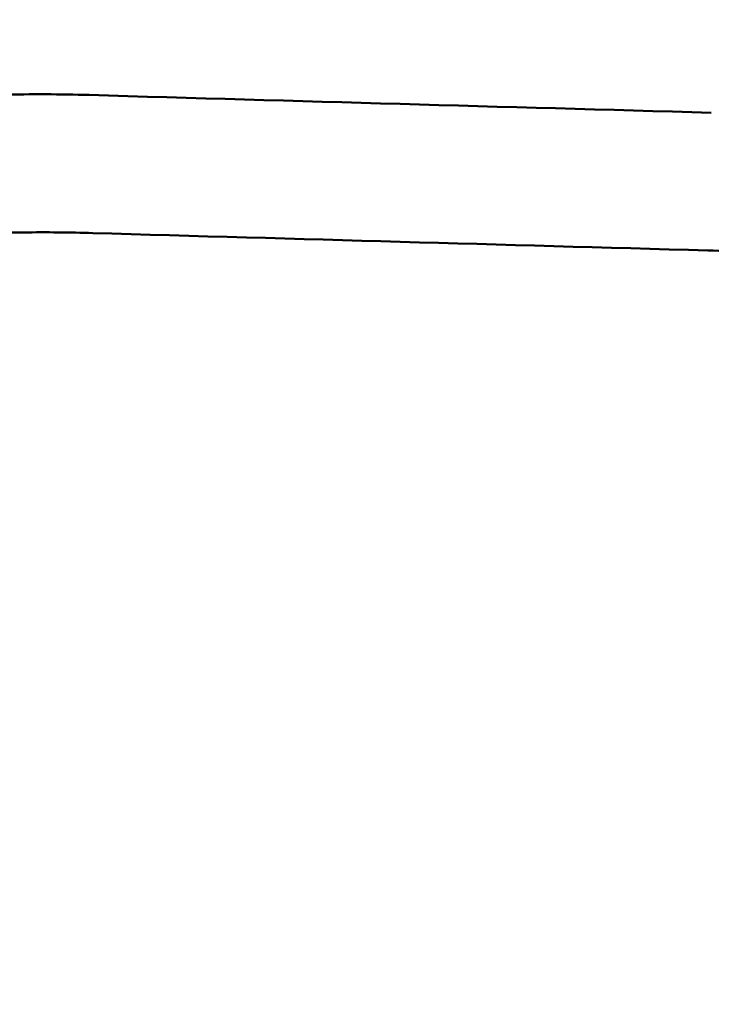
# Model space of a CAD drawing. Units: millimetres. Extents: x 0 to 2100, y 0 to 1485.
# Drawn here: x 681 to 696, y 1030 to 1052 of the extents above; entities that cross this region are included whole.
import ezdxf

# ---------------------------------------------------------------- set-up
doc = ezdxf.new("R2010")
doc.units = ezdxf.units.MM
doc.layers.add('AM_0', color=7, linetype='Continuous', lineweight=50)
doc.layers.add('AM_5', color=3, linetype='Continuous', lineweight=25)
doc.styles.add('USER1', font='simplex.shx')
doc.dimstyles.new('AM_DIN$0', dxfattribs={"dimtxt": 3.5, "dimasz": 2.5, "dimexe": 1, "dimexo": 1, "dimgap": 1.5, "dimtad": 1, "dimdsep": 46, "dimtxsty": 'USER1', "dimcen": 0, "dimclrd": 256, "dimclre": 256, "dimclrt": 2, "dimadec": 0, "dimazin": 2, "dimtp": 0.1, "dimtm": 0.1, "dimtfac": 0.71, "dimtmove": 0, "dimatfit": 3, "dimfxl": 0, "dimlwd": -1, "dimlwe": -1, "dimarcsym": 0})

# ---------------------------------------------------------------- blocks, each defined once
blk = doc.blocks.new('*D17')
at = {"layer": 'AM_5'}
for p, q in [((598.572, 1060.779), (570.185, 1060.779)), ((572.685, 1054.529), (572.685, 952.029)), ((810.572, 945.779), (570.185, 945.779))]:
    blk.add_line(p, q, dxfattribs=at)
for points in [[(571.644, 1054.529), (573.727, 1054.529), (572.685, 1060.779)], [(571.644, 952.029), (573.727, 952.029), (572.685, 945.779)]]:
    blk.add_solid(points, dxfattribs=at)
at = {"layer": 'Defpoints', "color": 0}
for p in [(601.072, 1060.779), (572.685, 945.779), (813.072, 945.779)]:
    blk.add_point(p, dxfattribs=at)
at = {"layer": 'AM_5', "color": 2, "insert": (564.56, 1001.966), "char_height": 8.75, "attachment_point": 5, "rotation": 90, "style": 'USER1'}
blk.add_mtext('115', dxfattribs=at)

msp = doc.modelspace()

# ---------------------------------------------------------------- linework, layer by layer
at = {"layer": 'AM_0'}
for major_axis, start_param, end_param in [((-2402.814, -15.014), 1.412496, 1.418263), ((-2416.351, -15.099), 1.413416, 1.419083)]:
    msp.add_ellipse((1057.802, 1578.279), major_axis=major_axis, ratio=0.221527, start_param=start_param, end_param=end_param, dxfattribs=at)
for points, knots in [([(682.307, 1050.28), (681.678, 1050.298), (681.027, 1050.3), (679.757, 1050.272), (679.151, 1050.242), (678.057, 1050.154), (677.58, 1050.097), (676.891, 1049.976), (676.651, 1049.917), (676.326, 1049.792), (676.243, 1049.728), (676.243, 1049.664)], [0, 0, 0, 0, 0.1936144, 0.1936144, 0.3864748, 0.3864748, 0.5807916, 0.5807916, 0.739731, 0.739731, 0.899039, 0.899039, 0.899039, 0.899039]), ([(676.322, 1046.63), (676.322, 1046.709), (676.452, 1046.79), (676.957, 1046.941), (677.324, 1047.01), (678.247, 1047.128), (678.791, 1047.175), (679.861, 1047.233), (680.359, 1047.249), (681.376, 1047.26), (681.888, 1047.256), (682.387, 1047.241)], [0, 0, 0, 0, 0.1996984, 0.1996984, 0.3976604, 0.3976604, 0.5929144, 0.5929144, 0.7460827, 0.7460827, 0.899336, 0.899336, 0.899336, 0.899336]), ([(695.921, 1046.859), (696.55, 1046.842), (697.145, 1046.809), (698.206, 1046.719), (698.661, 1046.662), (699.276, 1046.548), (699.479, 1046.496), (699.753, 1046.387), (699.822, 1046.332), (699.822, 1046.276)], [0, 0, 0, 0, 0.1933938, 0.1933938, 0.3880814, 0.3880814, 0.5335129, 0.5335129, 0.6791958, 0.6791958, 0.6791958, 0.6791958])]:
    msp.add_open_spline(points, degree=3, knots=knots, dxfattribs=at)

# ---------------------------------------------------------------- dimensions: what is measured, and where the dimension line sits
at = {"layer": 'AM_5'}
dim = msp.add_linear_dim(base=(572.685, 945.779), p1=(601.072, 1060.779), p2=(813.072, 945.779), angle=90, dimstyle='AM_DIN$0', override={"dimscale": 2.5}, dxfattribs=at)
dim.commit()
dim.dimension.update_dxf_attribs({"geometry": '*D17', "text_midpoint": (572.685, 1001.966), "dimtype": 160})

doc.saveas('drawing.dxf')
